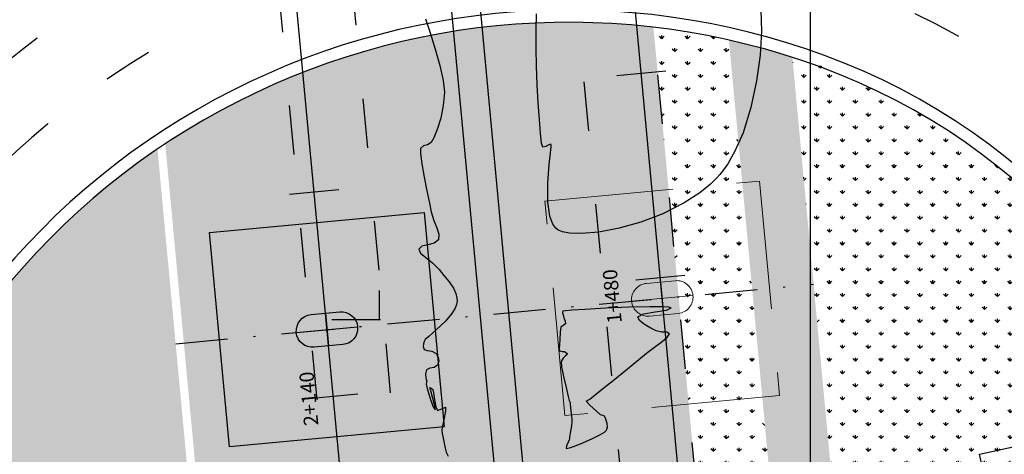
# Model space of a CAD drawing. Units: metres. Extents: x 268092 to 272603, y 8664167 to 8668314.
# Drawn here: x 269761 to 269809, y 8666276 to 8666297 of the extents above; entities that cross this region are included whole.
import ezdxf

# ---------------------------------------------------------------- set-up
doc = ezdxf.new("R2010")
doc.units = ezdxf.units.M
for name, pattern in [('ACAD_ISO03W100', [30, 12, -18]), ('DASHDOT', [25.4, 12.7, -6.35, 0, -6.35]), ('DASHED2', [0.375, 0.25, -0.125])]:
    doc.linetypes.add(name, pattern=pattern)
for name, color, linetype, true_color in [('0 SANTA ROSA', 7, 'Continuous', 0xb3b3b3), ('Borde de pista proy', 7, 'Continuous', 0xb3b3b3), ('SOMBRA NUBE', 7, 'Continuous', 0xb3b3b3)]:
    doc.layers.add(name, color=color, linetype=linetype, true_color=true_color)
for name, color, linetype in [('02_TIN', 7, 'Continuous'), ('04_ALI', 7, 'Continuous'), ('C-ROAD-STAN-MAJR', 11, 'Continuous'), ('C-ROAD-STAN-MINR', 11, 'Continuous'), ('Cuadricula Coordenadas', 5, 'Continuous'), ('ENCOFRADO', 3, 'Continuous'), ('L1', 106, 'Continuous'), ('OJO', 143, 'Continuous'), ('PILAR', 3, 'Continuous'), ('Señalizacion', 252, 'Continuous'), ('ZAPATAS', 6, 'Continuous')]:
    doc.layers.add(name, color=color, linetype=linetype)
doc.layers.add('SOMBRA EJE', color=252, linetype='Continuous', lineweight=30)
doc.layers.add('SOMBRA ESTRUCTURA', color=7, linetype='Continuous', lineweight=9, true_color=0xb0b0b0)
doc.styles.add('DATOS-02', font='romand.shx')
pattern_1 = [(90, (0, 0), (-0.6286179284000001, 0.6286179284000001), [0.1666875, -1.0905483568]), (45, (0, 0), (-0.6286179284748408, 0.6286179284748408), [0.1666875, -0.7223125]), (135, (0, 0), (-0.6286179284748408, -0.6286179284748407), [0.1666875, -0.7223125])]
pattern_2 = [(0, (-0.076174672256207, 0.2886511112296042), (0, 6.985), [5.08, -1.905]), (90, (-0.076174672256207, 0.2886511112296042), (-6.985, 4.277078946022131e-16), [5.08, -1.905])]

# ---------------------------------------------------------------- blocks, each defined once
blk = doc.blocks.new('AeccTickLine')
at = {"color": 3}
blk.add_line((0, -2), (0, 2), dxfattribs=at)
blk = doc.blocks.new('*U29')
h = blk.add_hatch()
h.set_pattern_fill('ANGLE', color=6)
h.set_pattern_definition(pattern_2)
h.paths.add_polyline_path([(1.423825327743793, 2.088660173743313), (0.8238253277670763, 2.088660173743313, 0.4142135623730951), (-0.07617467260545285, 1.188660173370784), (1.423825327743793, 1.188660174302107)])
h.paths.add_polyline_path([(2.02382532772051, 2.088660173743313), (1.423825327743793, 2.088660173743313), (1.423825327743793, 1.188660174302107), (2.923825328093039, 1.188660175233429, 0.4142135617669218)])
h.paths.add_polyline_path([(2.923825328093039, 1.188660175233429), (1.423825327743793, 1.188660174302107), (1.423825327743793, 0.2886601729982552), (2.02382532772051, 0.2886601729982552, 0.4142135629792686)])
h.paths.add_polyline_path([(1.423825327743793, 1.188660174302107), (-0.07617467260545274, 1.188660173370784, 0.4142135623730951), (0.8238253277670763, 0.2886601729982552), (1.423825327743793, 0.2886601729982552)])
h = blk.add_hatch(color=6)
h.dxf.hatch_style = 1
edge = h.paths.add_edge_path()
edge.add_line((0.7713336483411336, -0.7314672944870197), (-0.6226047102201034, -0.8616051152818229))
edge.add_arc((-0.6969691792806182, -0.06506891039740152), 0.7999999999689558, 95.33366280100381, 275.3336628010038, ccw=False)
edge.add_line((-0.7713336483411333, 0.7314672944870199), (0.622604710214332, 0.8616051153436427))
edge.add_arc((0.6969691792777327, 0.06506891042831146), 0.8, -84.66633719899608, 95.33366280100381, ccw=False)
at = {"layer": 'PILAR'}
h = blk.add_hatch(dxfattribs=at)
h.set_pattern_fill('ANGLE', color=256)
h.set_pattern_definition([(0, (-269057.8630237612, -8664706.071048979), (0, 6.985), [5.08, -1.905]), (90, (-269057.8630237612, -8664706.071048979), (-6.985, 4.277078946022131e-16), [5.08, -1.905])])
h.paths.add_polyline_path([(2.02382532772051, 2.088660173743313), (0.8238253277670761, 2.088660173743313, 1), (0.8238253277670761, 0.2886601729982552), (2.02382532772051, 0.2886601729982552, 1)])
h = blk.add_hatch(dxfattribs=at)
h.set_pattern_fill('ANGLE', color=256)
h.set_pattern_definition(pattern_2)
h.paths.add_polyline_path([(1.423825327743793, 2.088660173743313), (0.8238253277670763, 2.088660173743313, 0.4142135623730951), (-0.07617467260545285, 1.188660173370784), (1.423825327743793, 1.188660174302107)])
h.paths.add_polyline_path([(2.02382532772051, 2.088660173743313), (1.423825327743793, 2.088660173743313), (1.423825327743793, 1.188660174302107), (2.923825328093039, 1.188660175233429, 0.4142135617669217)])
h.paths.add_polyline_path([(2.923825328093039, 1.188660175233429), (1.423825327743793, 1.188660174302107), (1.423825327743793, 0.2886601729982552), (2.02382532772051, 0.2886601729982552, 0.4142135629792686)])
h.paths.add_polyline_path([(1.423825327743793, 1.188660174302107), (-0.07617467260545274, 1.188660173370784, 0.4142135623730951), (0.8238253277670763, 0.2886601729982552), (1.423825327743793, 0.288660172998255)])
at = {"layer": 'PILAR', "color": 1}
for p, q in [((-0.07436446856884579, 0.7965362049615028), (0.07436446856884599, -0.7965362049615026)), ((-1.49350538456398, -0.1394333795263402), (1.49350538363669, 0.139433379439769))]:
    blk.add_line(p, q, dxfattribs=at)
at = {"layer": 'PILAR'}
blk.add_lwpolyline([(0.7713336483411336, -0.7314672944870197), (-0.6226047102201034, -0.8616051152818229, -0.9999999999999999), (-0.7713336483411333, 0.7314672944870199), (0.6226047102143321, 0.8616051153436427, -0.9999999999999999)], format="xyb", close=True, dxfattribs=at)
blk = doc.blocks.new('NUEVA ZAPATAS')
at = {"layer": 'ZAPATAS'}
blk.add_lwpolyline([(-5.25, 5.25), (5.25, 5.25), (5.25, -5.25), (-5.25, -5.25)], close=True, dxfattribs=at)
blk = doc.blocks.new('viaductoo')
at = {"layer": 'ENCOFRADO', "color": 1, "linetype": 'DASHDOT', "ltscale": 0.2}
blk.add_line((268769.0865438941, 8666281.618940037), (268800.1514558821, 8666284.51915433), dxfattribs=at)
at = {"layer": 'SOMBRA ESTRUCTURA', "linetype": 'DASHED2', "ltscale": 25}
for p, q in [((268792.7091315213, 8666284.627819197), (268792.8578604584, 8666283.034746787)), ((268791.2899906053, 8666283.691849612), (268794.2770013735, 8666283.970716372))]:
    blk.add_line(p, q, dxfattribs=at)
blk.add_lwpolyline([(268787.0699382891, 8666288.572618103), (268797.5248310806, 8666289.54484067), (268798.4970536471, 8666279.089947877), (268788.0421608556, 8666278.11772531)], close=True, dxfattribs=at)
blk.add_lwpolyline([(268793.5548296382, 8666283.099815696), (268792.1608912796, 8666282.969677877, -0.9999999999999999), (268792.0121623416, 8666284.562750287), (268793.4061007001, 8666284.692888107, -0.9999999999999999)], format="xyb", close=True, dxfattribs=at)
at = {"layer": 'ENCOFRADO'}
blk.add_blockref('*U29', (268776.4545037895, 8666282.306811376), dxfattribs=at)
at = {"layer": 'OJO', "rotation": 5.312776592126726}
blk.add_blockref('NUEVA ZAPATAS', (268776.4425332688, 8666282.30569381), dxfattribs=at)

msp = doc.modelspace()

# ---------------------------------------------------------------- hatches: boundary and pattern name
at = {"layer": 'L1', "ltscale": 1.5}
h = msp.add_hatch(dxfattribs=at)
h.set_pattern_fill('GRASS', color=256, scale=0.035, style=0)
h.set_pattern_definition(pattern_1)
h.paths.add_polyline_path([(269768.2001572623, 8666291.113247573, 0.1886862602958701), (269753.5913019549, 8666269.724647125, -0.9996466177435887), (269753.5689723067, 8666269.627172075), (269751.0744038466, 8666258.719985008, 0.05518394145947152), (269750.3547919724, 8666252.467367563), (269771.3739253997, 8666257.11823397)])
h.paths.add_polyline_path([(269771.3739253997, 8666257.11823397), (269750.3547919724, 8666252.467367563, 0.3699081776630231), (269774.4565573854, 8666224.099402174)])
h.paths.add_polyline_path([(269774.3259886908, 8666257.771431783), (269771.7675338386, 8666257.205327012), (269774.8640750104, 8666224.03751049, 0.02315745728133919), (269777.4993736506, 8666223.78052249)])
h.paths.add_polyline_path([(269771.0495599185, 8666292.866068777, 0.02033921623812316), (269768.5781574704, 8666291.367524225), (269771.7675338385, 8666257.205327012), (269774.3259886907, 8666257.771431783)])
h.paths.add_polyline_path([(269774.5090707582, 8666294.53856591, 0.02704969731784416), (269771.0495599186, 8666292.866068777), (269774.3259886908, 8666257.771431783), (269777.8684646399, 8666258.555269158)])
h.paths.add_polyline_path([(269777.86846464, 8666258.555269158), (269774.3259886908, 8666257.771431783), (269777.4993736506, 8666223.78052249, 0.03160301466740235), (269781.1108873784, 8666223.824879184)])
h.paths.add_polyline_path([(269781.4109405891, 8666259.339106534), (269778.655681889, 8666258.729455324), (269781.9076943141, 8666223.89634663, 0.02453347449531218), (269784.680090462, 8666224.322435629)])
h.paths.add_polyline_path([(269778.0077379125, 8666295.791650096, 0.02028105018370825), (269775.2833032967, 8666294.851835778), (269778.655681889, 8666258.729455324), (269781.4109405891, 8666259.339106534)])
h.paths.add_polyline_path([(269796.0268456689, 8666296.42539736, 0.02623582828698261), (269792.3527169344, 8666297.05172545), (269795.5808443663, 8666262.474456033), (269799.1233203154, 8666263.258293409)], flags=17)
h.paths.add_polyline_path([(269800.5241737238, 8666295.096398722, -0.9992594322757931), (269800.4303047252, 8666295.130874882, 0.009757081057791364), (269799.1186640042, 8666295.581649924), (269802.0753840096, 8666263.91149131), (269820.7838781766, 8666268.051086662, 0.295333489815699)], flags=17)
h.paths.add_polyline_path([(269820.7838781765, 8666268.051086662), (269802.0753840096, 8666263.91149131), (269804.5721705988, 8666237.167793171), (269811.048823448, 8666243.251071364, 0.2250094694255658)])
h.paths.add_polyline_path([(269801.6817755707, 8666263.824398268), (269799.1233203154, 8666263.258293409), (269801.8020359655, 8666234.565909144), (269804.2028193532, 8666236.82087534)])
h.paths.add_polyline_path([(269799.1233203154, 8666263.258293409), (269795.5808443663, 8666262.474456033), (269798.4849973369, 8666231.492450628, -0.7141332331979884), (269798.5712256408, 8666231.53132964), (269801.8020359654, 8666234.565909144)])
h.paths.add_polyline_path([(269792.0383684171, 8666261.690618657), (269788.495892468, 8666260.90678128), (269791.6862879212, 8666226.733668394, 0.03478488464567003), (269795.1140450581, 8666228.746287275)])
h.paths.add_polyline_path([(269794.7936278858, 8666262.300270036), (269792.0383684171, 8666261.690618657), (269795.1140450582, 8666228.746287275, 0.02900781761875051), (269797.7367883534, 8666230.775350982)])
h.paths.add_polyline_path([(269795.5808443663, 8666262.474456033), (269794.7936278858, 8666262.300270036), (269796.4081107633, 8666245.00714498), (269797.2046466223, 8666245.081509417)])
h.paths.add_polyline_path([(269797.2046466223, 8666245.081509417), (269796.4081107633, 8666245.00714498), (269797.7367883535, 8666230.775350982, 0.008723601562788109), (269798.4778621683, 8666231.443783555)])
h.paths.add_polyline_path([(269800.5241737238, 8666295.096398722, -0.9992594322757931), (269800.4303047252, 8666295.130874882, 0.06436670412301376), (269791.541261785, 8666297.137167038), (269794.7936278858, 8666262.300270036), (269820.7838781766, 8666268.051086662, 0.295333489815699)])
h.paths.add_polyline_path([(269781.5424969383, 8666296.658145342, 0.02561755255237043), (269778.0077379125, 8666295.791650096), (269781.4109405891, 8666259.339106534), (269784.9534165383, 8666260.12294391)])
h.paths.add_polyline_path([(269775.2833032968, 8666294.851835778, 0.005875318089527564), (269774.5090707581, 8666294.53856591), (269777.8684646399, 8666258.555269158), (269778.655681889, 8666258.729455324)])
h.paths.add_polyline_path([(269784.9534165383, 8666260.12294391), (269781.4109405891, 8666259.339106534), (269784.680090462, 8666224.322435629, 0.03197457559824968), (269788.2062360544, 8666225.281191485)])
h.paths.add_polyline_path([(269786.7246548875, 8666260.51486268), (269785.9374380126, 8666260.340676598), (269789.1777366141, 8666225.633037565, 0.006856718907329831), (269789.9063742958, 8666225.923432283, -0.5037681399219754), (269789.9476681973, 8666225.992370676)])
h.paths.add_polyline_path([(269787.511871371, 8666260.689048676), (269786.7246548875, 8666260.51486268), (269789.9476681973, 8666225.992370676, -0.3294433803891219), (269789.9986883884, 8666225.96187833, 0.006918683171135498), (269790.7245154053, 8666226.277625749)])
h.paths.add_polyline_path([(269787.9054798099, 8666260.776141718), (269787.511871371, 8666260.689048676), (269790.7245154053, 8666226.277625749, 0.003706549734143465), (269791.1096941229, 8666226.455011616)])
h.paths.add_polyline_path([(269788.4958924679, 8666260.90678128), (269787.9054798099, 8666260.776141718), (269791.1096941229, 8666226.455011616, 0.005597557059068926), (269791.6862879212, 8666226.733668394)])
h.paths.add_polyline_path([(269785.9374380126, 8666260.340676598), (269785.5438295736, 8666260.253583556), (269788.789567171, 8666225.487686096, 0.003623209767782657), (269789.1777366141, 8666225.633037565)])
h.paths.add_polyline_path([(269785.5438295737, 8666260.253583556), (269784.9534165383, 8666260.12294391), (269788.2062360544, 8666225.281191485, 0.005409248992830325), (269788.7895671711, 8666225.487686096)])
h.paths.add_polyline_path([(269778.655681889, 8666258.729455324), (269777.86846464, 8666258.555269158), (269781.1108873785, 8666223.824879184, 0.006993381109391747), (269781.9076943141, 8666223.89634663)])
h.paths.add_polyline_path([(269782.1350008826, 8666296.766390022, 0.004236911651192296), (269781.5424969383, 8666296.658145342), (269784.9534165383, 8666260.12294391), (269785.5438295736, 8666260.253583556)])
h.paths.add_polyline_path([(269782.5305314934, 8666296.832894206, 0.002821360251928545), (269782.1350008826, 8666296.766390022), (269785.5438295736, 8666260.253583556), (269785.9374380125, 8666260.340676598)])
h.paths.add_polyline_path([(269783.3228560174, 8666296.952370998, 0.005636641694211249), (269782.5305314934, 8666296.832894206), (269785.9374380125, 8666260.340676598), (269786.7246548874, 8666260.51486268)])
h.paths.add_polyline_path([(269784.1168593346, 8666297.053860271, 0.00563088142945796), (269783.3228560174, 8666296.952370998), (269786.7246548874, 8666260.51486268), (269787.5118713711, 8666260.689048676)])
h.paths.add_polyline_path([(269784.5144896832, 8666297.097873645, 0.002814158438655066), (269784.1168593346, 8666297.053860271), (269787.5118713711, 8666260.689048676), (269787.9054798099, 8666260.776141718)])
h.paths.add_polyline_path([(269785.1117200086, 8666297.15548749, 0.004220678652504626), (269784.5144896832, 8666297.097873645), (269787.9054798099, 8666260.776141718), (269788.495892468, 8666260.90678128)])
h.paths.add_polyline_path([(269788.7149290148, 8666297.288798109, 0.02537975247797675), (269785.1117200086, 8666297.15548749), (269788.495892468, 8666260.90678128), (269792.0383684171, 8666261.690618657)])
h.paths.add_polyline_path([(269791.5412617851, 8666297.137167038, 0.01991777858861846), (269788.7149290148, 8666297.288798109), (269792.0383684171, 8666261.690618657), (269794.7936278858, 8666262.300270036)])
h.paths.add_polyline_path([(269803.6699421722, 8666197.412355728), (269800.6445004929, 8666236.079891663), (269796.1582117932, 8666235.72887357), (269799.1836534725, 8666197.061337631)], flags=9)
h = msp.add_hatch(dxfattribs=at)
h.set_pattern_fill('GRASS', color=256, scale=0.035, style=0)
h.set_pattern_definition(pattern_1)
h.paths.add_polyline_path([(269800.5241737238, 8666295.096398722, -0.9992592809063064), (269800.4303047252, 8666295.130874882, 0.00975708105787029), (269799.1186640042, 8666295.581649924), (269802.0753840096, 8666263.91149131), (269820.7838781766, 8666268.051086662, 0.295333489815699)])
h.paths.add_polyline_path([(269796.0268456689, 8666296.42539736, 0.0262358282869826), (269792.3527169344, 8666297.05172545), (269795.5808443663, 8666262.474456033), (269799.1233203154, 8666263.258293409)])

# ---------------------------------------------------------------- linework, layer by layer
at = {"layer": '02_TIN', "color": 56, "linetype": 'Continuous', "lineweight": -3, "elevation": 28}
for points in [[(269797.5867517404, 8666297.875092205), (269797.6121048207, 8666296.866118122), (269797.5439582151, 8666295.694253739), (269797.37597928, 8666294.430271585), (269797.1018353722, 8666293.144944198), (269796.7151938482, 8666291.909044107), (269796.3206268092, 8666291.003470836), (269795.9728423667, 8666290.396572754), (269795.715531315, 8666290.034886673), (269795.5790873786, 8666289.868615966), (269795.4359930464, 8666289.709738096), (269795.1269495738, 8666289.405496156), (269794.6128411556, 8666288.982917702), (269793.8514786129, 8666288.48254396), (269792.8173808272, 8666287.958429685), (269791.7430186783, 8666287.546929408), (269790.6833405952, 8666287.248042753), (269789.6932950069, 8666287.061769355), (269788.8278303422, 8666286.988108844), (269788.2620822198, 8666287.010261463), (269787.9300975723, 8666287.07417307), (269787.7593332589, 8666287.139303215), (269787.6904375, 8666287.178625), (269787.6011321182, 8666287.25022345), (269787.4536576128, 8666287.44468574), (269787.3020067788, 8666287.843747059), (269787.2064695031, 8666288.518021172), (269787.2087936003, 8666289.464613654), (269787.2819928516, 8666290.36474018), (269787.3452159211, 8666290.934930552), (269787.372170475, 8666291.216897655), (269787.3721162901, 8666291.314710757), (269787.365026087, 8666291.332408696), (269787.3326925735, 8666291.343169985), (269787.2530750489, 8666291.322055047), (269787.1166746654, 8666291.241932096), (269786.9602485207, 8666291.20746154), (269786.9090023742, 8666291.401820581), (269786.8542405186, 8666291.87292737), (269786.7988039908, 8666292.551869), (269786.7455338268, 8666293.36973255), (269786.6972710629, 8666294.257605111), (269786.6568567356, 8666295.14657377), (269786.6368900953, 8666296.029372979), (269786.6399095583, 8666296.903005924), (269786.6536649107, 8666297.704962809)], [(269781.2538840026, 8666297.46715928), (269781.4784667214, 8666296.775998987), (269781.7215364666, 8666295.988656584), (269781.9439952919, 8666295.18909403), (269782.1067452515, 8666294.461273277), (269782.1706883989, 8666293.88915628), (269782.1203415463, 8666293.235010566), (269781.9916821669, 8666292.61196625), (269781.8246118185, 8666292.070745833), (269781.6590320586, 8666291.662071807), (269781.5348444445, 8666291.436666667), (269781.352681444, 8666291.31767229), (269781.1538657871, 8666291.263171414), (269781.008952381, 8666291.142571429), (269781.0060377532, 8666290.886727057), (269781.0742289341, 8666290.38648769), (269781.187262552, 8666289.747023335), (269781.3188752355, 8666289.073503995), (269781.4428036132, 8666288.471099678), (269781.5327843137, 8666288.044980392), (269781.6624717832, 8666287.62412822), (269781.8110779613, 8666287.264380552), (269781.9070543246, 8666286.95681019), (269781.878852349, 8666286.692489933), (269781.6733927989, 8666286.52051928), (269781.3662661577, 8666286.441449543), (269781.07892848, 8666286.373531247), (269780.9328358209, 8666286.235014925), (269781.0150612329, 8666286.035455339), (269781.2687970348, 8666285.820632996), (269781.5996781801, 8666285.563137038), (269781.9133396227, 8666285.235556604), (269782.1509373549, 8666284.941007316), (269782.3982765983, 8666284.644041054), (269782.6138082041, 8666284.332457136), (269782.7354109618, 8666284.064466428), (269782.7830060421, 8666283.848451883), (269782.7889849654, 8666283.695825003), (269782.7832519084, 8666283.616633588), (269782.7680917624, 8666283.534624016), (269782.7028284434, 8666283.361361474), (269782.5334623447, 8666283.086443143), (269782.2187101762, 8666282.71447476), (269781.7776643078, 8666282.289322566), (269781.4072845255, 8666281.971277224), (269781.2399578947, 8666281.827705262), (269781.1834850934, 8666281.728092484), (269781.1467674419, 8666281.622511627), (269781.1382139306, 8666281.480704663), (269781.1832857143, 8666281.331999999), (269781.3314759042, 8666281.289227683), (269781.5686450905, 8666281.255222425), (269781.7688578116, 8666281.150589818), (269781.8728631365, 8666280.966606237), (269781.9000465044, 8666280.765260627), (269781.8424270093, 8666280.573227447), (269781.6777353584, 8666280.467077821), (269781.4603122054, 8666280.428689279), (269781.2970915631, 8666280.34269588), (269781.2496586366, 8666280.152985223), (269781.2670294297, 8666279.955304349), (269781.287284153, 8666279.862076502), (269781.3178131868, 8666279.817703297), (269781.298683321, 8666279.745394114), (269781.2808507463, 8666279.646074627), (269781.3388202005, 8666279.430129744), (269781.4699602384, 8666278.995274182), (269781.6155605834, 8666278.572106691), (269781.7169109589, 8666278.391226027), (269781.708897849, 8666278.57078722), (269781.614974895, 8666278.94439191), (269781.5092825557, 8666279.315808764), (269781.4659612903, 8666279.48880645), (269781.5351969358, 8666279.454230638), (269781.6074166666, 8666279.387736112), (269781.6362473765, 8666279.223076241), (269781.687538414, 8666278.887230858), (269781.7551736704, 8666278.546778152), (269781.833037037, 8666278.368296297), (269782.0428922077, 8666278.451377958), (269782.2268980892, 8666278.533076433), (269782.2292091225, 8666278.349503746), (269782.1628267543, 8666277.992416723), (269782.0830460719, 8666277.622201256), (269782.0451621622, 8666277.399243243), (269782.0658771114, 8666277.245848158), (269782.1041344086, 8666277.092844086), (269782.1514343095, 8666276.85318561), (269782.2164775091, 8666276.530405905), (269782.2601333333, 8666276.336893333), (269782.3050403277, 8666276.239334581), (269782.3552533333, 8666276.14356)]]:
    msp.add_lwpolyline(points, dxfattribs=at)
msp.add_lwpolyline([(269793.2222692308, 8666283.36328846), (269793.207677661, 8666283.37722418), (269793.1082731104, 8666283.398948232), (269792.8052559137, 8666283.417507937), (269792.174534464, 8666283.419829553), (269791.1516546824, 8666283.394744594), (269790.0365794855, 8666283.349001596), (269789.0096685106, 8666283.29378479), (269788.3728196472, 8666283.250306005), (269788.0635137892, 8666283.221860036), (269787.959110559, 8666283.206220599), (269787.9417777778, 8666283.199666666), (269787.9284518093, 8666283.176801473), (269787.9229001221, 8666283.122710364), (269787.9488217279, 8666283.025660982), (269787.9955114266, 8666282.880527535), (269788.0527276945, 8666282.712880323), (269788.0689091283, 8666282.58206087), (269787.961309339, 8666282.508481888), (269787.8423612903, 8666282.433935484), (269787.807314586, 8666282.199569514), (269787.7880138677, 8666281.82131748), (269787.780175, 8666281.5601), (269787.7661108058, 8666281.38490696), (269787.783109589, 8666281.265315069), (269787.9044105249, 8666281.241867378), (269788.0196666666, 8666281.2408), (269788.0931989425, 8666281.190324064), (269788.1456742857, 8666281.14550857), (269788.1371348315, 8666281.083191011), (269788.0730922502, 8666281.031622946), (269787.9482742658, 8666280.908386135), (269787.8575135135, 8666280.746756757), (269787.8818677296, 8666280.48829236), (269787.9767668364, 8666280.018013673), (269788.0991472585, 8666279.48807196), (269788.2059454196, 8666279.050618483), (269788.2540977444, 8666278.85780451), (269788.273472974, 8666278.780538974), (269788.2916486486, 8666278.70308108), (269788.3171986524, 8666278.483278405), (269788.3586849472, 8666278.107689194), (269788.3809381443, 8666277.902386598), (269788.3853888889, 8666277.809580809), (269788.3559333134, 8666277.614422629), (269788.301183494, 8666277.259900844), (269788.2697661691, 8666277.058134329), (269788.2592526244, 8666276.995261997), (269788.2474378109, 8666276.932701493), (269788.1949413561, 8666276.827919208), (269788.1153954521, 8666276.644145992), (269788.1098837209, 8666276.51444186), (269788.3277715872, 8666276.564846694), (269788.7950486015, 8666276.743533054), (269789.3494946994, 8666276.986739477), (269789.7468014347, 8666277.184911361), (269789.9632962945, 8666277.314220354), (269790.0493573211, 8666277.383575015), (269790.0710138889, 8666277.411666667), (269790.0902286034, 8666277.457115933), (269790.1075952888, 8666277.561015597), (269790.0933852565, 8666277.732964737), (269790.0339974692, 8666277.946354002), (269789.9691489362, 8666278.08915603), (269789.8802703333, 8666278.120044168), (269789.7803225807, 8666278.145225806), (269789.57710583, 8666278.32639512), (269789.2460694058, 8666278.64208078), (269789.0749315068, 8666278.826547945), (269789.1495635692, 8666278.87145343), (269789.2540598291, 8666278.91505983), (269789.4395828423, 8666279.06199555), (269789.879449241, 8666279.415991304), (269790.4654096031, 8666279.889651285), (269791.0892145064, 8666280.39557967), (269791.6426145289, 8666280.846380645), (269792.0173602484, 8666281.154658385), (269792.4059560335, 8666281.459983088), (269792.7721231297, 8666281.736365806), (269793.038440572, 8666281.959898284), (269793.127487395, 8666282.106672268), (269793.0028153763, 8666282.175531525), (269792.7574976924, 8666282.186174441), (269792.483, 8666282.246399999), (269792.2284942014, 8666282.373056231), (269791.9242672287, 8666282.5510438), (269791.6774066417, 8666282.749528216), (269791.595, 8666282.937675), (269791.872793188, 8666283.076703127), (269792.4358714195, 8666283.171184659), (269792.985331249, 8666283.255314725), (269793.2222692308, 8666283.36328846)], close=True, dxfattribs=at)
at = {"layer": '04_ALI', "color": 210, "linetype": 'Continuous', "lineweight": -3}
msp.add_line((269789.5942762269, 8666141.563468326), (269727.3679029488, 8666808.08552932), dxfattribs=at)
at = {"layer": 'Borde de pista proy', "color": 253, "true_color": 0xb3b3b3, "const_width": 0.2}
msp.add_lwpolyline([(270064.8485243024, 8666653.220517395), (269808.8407781619, 8666629.211281283, -0.01240628064598611), (269795.2652804907, 8666628.27719579), (269787.0658700723, 8666627.917115785, 0.4286992721829261), (269777.547898196, 8666616.997188788), (269803.7625959569, 8666336.205083365, 0.4512181790662048), (269856.1085972638, 8666298.040979872), (270090.2961080426, 8666349.859235255)], format="xyb", dxfattribs=at)
at = {"layer": 'Cuadricula Coordenadas', "color": 8}
msp.add_line((269800, 8664167.095808746), (269800, 8668314.352744395), dxfattribs=at)
at = {"layer": 'Señalizacion', "color": 253, "linetype": 'ACAD_ISO03W100', "ltscale": 0.2, "true_color": 0xb3b3b3}
for points in [[(269807.2940755447, 8666137.011146802), (269744.5409544307, 8666809.17531052, -0.0155825409622199)], [(269803.7096626237, 8666136.67650668), (269740.9565415097, 8666808.840670398, -0.0155825409620201)], [(269792.6216941151, 8666139.25539599, 4.618757944535252e-05), (269792.3821529474, 8666141.82374397), (269730.1557809133, 8666808.345768325, -0.01558254096152565)], [(269789.0372194293, 8666138.921418106, 4.618757942826275e-05), (269788.7977400259, 8666141.489103852), (269726.5713679923, 8666808.011128202, -0.01558254096132784)], [(270071.4235408757, 8666342.303517679), (269853.1482233524, 8666294.006125098, -0.4508642693058675), (269800.8069755851, 8666332.119634029), (269800.3434877158, 8666337.02185419)], [(269805.4906812861, 8666227.329398226), (269816.3888955546, 8666237.565683965, 0.5579095291748589), (269803.1659331915, 8666302.435624426, 0.02909290007878275), (269798.3425461532, 8666303.894840011, 0.02909290007878275)], [(269805.0667532762, 8666231.870195894), (269813.9242468914, 8666240.18970892, 0.5579095291617618), (269801.92500341, 8666299.056261575, 0.02132177384226269), (269798.6979985636, 8666300.087501407)], [(269767.3931760867, 8666299.757022053, 0.2143269456509614), (269745.9764550765, 8666271.4149596), (269743.4707251217, 8666260.4589703, 0.4502671580484497), (269775.1998620271, 8666216.137682756)], [(269767.7609417386, 8666295.817793414, 0.2040086329188899), (269749.4858393332, 8666270.6123251), (269746.9801110792, 8666259.656343238, 0.4437013582281965), (269774.8579161307, 8666219.800349625, 0.4437013582281965)]]:
    msp.add_lwpolyline(points, format="xyb", dxfattribs=at)
at = {"layer": 'SOMBRA EJE'}
msp.add_lwpolyline([(269806.4975386959, 8666136.936782688), (269743.7444163286, 8666809.100983342, -0.01558254017396943)], format="xyb", dxfattribs=at)
at = {"layer": 'SOMBRA NUBE'}
for p, q in [((269808.2321327753, 8666276.232588314), (269833.3740184045, 8666281.795688797)), ((269808.3293520068, 8666275.793215558), (269808.2321327753, 8666276.232588317))]:
    msp.add_line(p, q, dxfattribs=at)
for points in [[(269357.4947058719, 8665411.978367452), (269746.3346853714, 8665947.925246254, 0.0006944441526988087), (269752.1970029081, 8665956.029065756, 0.001388890252016998), (269755.1129531334, 8665960.095523942, 0.002777781239307775), (269759.9169409839, 8665966.914236061, 0.003472239704080939), (269763.6936276241, 8665972.419707414, 0.004861139512941268), (269768.1159364788, 8665979.10242485, 0.005555622916946786), (269771.8647571903, 8665985.032230068, 0.006944536348423379), (269775.9058653787, 8665991.792817459, 0.007639057160659476), (269779.4006204359, 8665998.04657606, 0.0090279904894485), (269782.9777833857, 8666004.980859945, 0.009722561116071464), (269786.0572926004, 8666011.543249538, 0.07616477309002041), (269800.5131012227, 8666064.334176188, 0.009722561096907072), (269801.2064875438, 8666071.549960934, 0.009027990464997873), (269801.6611118279, 8666079.33929368, 0.007639057172598905), (269801.8399462206, 8666086.50105519, 0.006944536374832181), (269801.8068569775, 8666094.377285397, 0.005555622759283703), (269801.6020277832, 8666101.389723727, 0.004861139340057832), (269801.2012460979, 8666109.393154385, 0.003472239806420064), (269800.7562567365, 8666116.054652786, 0.002777781304300475), (269800.0963267879, 8666124.369556699, 0.001388890220833963), (269799.6588738946, 8666129.35428174, 0.0006944441618702908), (269798.7429706953, 8666139.314190224), (269736.2531291378, 8666808.658325063, -0.01558254015241311)], [(269357.4947058719, 8665411.978367452), (269746.3346853714, 8665947.925246254, 0.0006944441526988087), (269752.1970029081, 8665956.029065756, 0.001388890252016998), (269755.1129531334, 8665960.095523942, 0.002777781239307775), (269759.9169409839, 8665966.914236061, 0.003472239704080939), (269763.6936276241, 8665972.419707414, 0.004861139512941268), (269768.1159364788, 8665979.10242485, 0.005555622916946786), (269771.8647571903, 8665985.032230068, 0.006944536348423379), (269775.9058653787, 8665991.792817459, 0.007639057160659476), (269779.4006204359, 8665998.04657606, 0.0090279904894485), (269782.9777833857, 8666004.980859945, 0.009722561116071464), (269786.0572926004, 8666011.543249538, 0.07616477309002041), (269800.5131012227, 8666064.334176188, 0.009722561096907072), (269801.2064875438, 8666071.549960934, 0.009027990464997873), (269801.6611118279, 8666079.33929368, 0.007639057172598905), (269801.8399462206, 8666086.50105519, 0.006944536374832181), (269801.8068569775, 8666094.377285397, 0.005555622759283703), (269801.6020277832, 8666101.389723727, 0.004861139340057832), (269801.2012460979, 8666109.393154385, 0.003472239806420064), (269800.7562567365, 8666116.054652786, 0.002777781304300475), (269800.0963267879, 8666124.369556699, 0.001388890220833963), (269799.6588738946, 8666129.35428174, 0.0006944441618702908), (269798.7429706953, 8666139.314190224), (269736.2531291378, 8666808.658325063, -0.01558254015241311)], [(269356.3615311367, 8665412.800507963), (269745.2015106363, 8665948.747386765, 0.0006944441526341049), (269751.0615488255, 8665956.848055393, 0.001388890252346152), (269753.9729666527, 8665960.908192893, 0.002777781239794821), (269758.7679954146, 8665967.71418861, 0.003472239703724731), (269762.5336827633, 8665973.203625726, 0.004861139511899506), (269766.9409690253, 8665979.863641957, 0.00555562291628699), (269770.6731652675, 8665985.76715094, 0.006944536348081612), (269774.6943213575, 8665992.494359393, 0.007639057159939976), (269778.1682092244, 8665998.710776787, 0.009027990489417534), (269781.7221958934, 8666005.600133752, 0.00972256111714712), (269784.7785775549, 8666012.113238866, 0.07616477309031036), (269799.1223876599, 8666064.495159997, 0.009722561096216421), (269799.8105665509, 8666071.65675317, 0.009027990465329646), (269800.2622453443, 8666079.395619173, 0.00763905717429336), (269800.4400119164, 8666086.51461779, 0.006944536375719618), (269800.4070860443, 8666094.35196081, 0.005555622760099194), (269800.2031651828, 8666101.333301878, 0.004861139339186736), (269799.8037449537, 8666109.309544863, 0.003472239806718855), (269799.3600515875, 8666115.951642195, 0.002777781304403254), (269798.7013523604, 8666124.251039416, 0.001388890220467426), (269798.2645794206, 8666129.228016464, 0.0006944441620305721), (269797.3490323367, 8666139.184052404), (269734.8591907792, 8666808.528187243, -0.01558254015261874)], [(269356.3615311367, 8665412.800507963), (269745.2015106363, 8665948.747386765, 0.0006944441526341049), (269751.0615488255, 8665956.848055393, 0.001388890252346152), (269753.9729666527, 8665960.908192893, 0.002777781239794821), (269758.7679954146, 8665967.71418861, 0.003472239703724731), (269762.5336827633, 8665973.203625726, 0.004861139511899506), (269766.9409690253, 8665979.863641957, 0.00555562291628699), (269770.6731652675, 8665985.76715094, 0.006944536348081612), (269774.6943213575, 8665992.494359393, 0.007639057159939976), (269778.1682092244, 8665998.710776787, 0.009027990489417534), (269781.7221958934, 8666005.600133752, 0.00972256111714712), (269784.7785775549, 8666012.113238866, 0.07616477309031036), (269799.1223876599, 8666064.495159997, 0.009722561096216421), (269799.8105665509, 8666071.65675317, 0.009027990465329646), (269800.2622453443, 8666079.395619173, 0.00763905717429336), (269800.4400119164, 8666086.51461779, 0.006944536375719618), (269800.4070860443, 8666094.35196081, 0.005555622760099194), (269800.2031651828, 8666101.333301878, 0.004861139339186736), (269799.8037449537, 8666109.309544863, 0.003472239806718855), (269799.3600515875, 8666115.951642195, 0.002777781304403254), (269798.7013523604, 8666124.251039416, 0.001388890220467426), (269798.2645794206, 8666129.228016464, 0.0006944441620305721), (269797.3490323367, 8666139.184052404), (269734.8591907792, 8666808.528187243, -0.01558254015261874)], [(269356.3615311367, 8665412.800507963), (269745.2015106363, 8665948.747386765, 0.0006944441526341049), (269751.0615488255, 8665956.848055393, 0.001388890252346152), (269753.9729666527, 8665960.908192893, 0.002777781239794821), (269758.7679954146, 8665967.71418861, 0.003472239703724731), (269762.5336827633, 8665973.203625726, 0.004861139511899506), (269766.9409690253, 8665979.863641957, 0.00555562291628699), (269770.6731652675, 8665985.76715094, 0.006944536348081612), (269774.6943213575, 8665992.494359393, 0.007639057159939976), (269778.1682092244, 8665998.710776787, 0.009027990489417534), (269781.7221958934, 8666005.600133752, 0.00972256111714712), (269784.7785775549, 8666012.113238866, 0.07616477309031036), (269799.1223876599, 8666064.495159997, 0.009722561096216421), (269799.8105665509, 8666071.65675317, 0.009027990465329646), (269800.2622453443, 8666079.395619173, 0.00763905717429336), (269800.4400119164, 8666086.51461779, 0.006944536375719618), (269800.4070860443, 8666094.35196081, 0.005555622760099194), (269800.2031651828, 8666101.333301878, 0.004861139339186736), (269799.8037449537, 8666109.309544863, 0.003472239806718855), (269799.3600515875, 8666115.951642195, 0.002777781304403254), (269798.7013523604, 8666124.251039416, 0.001388890220467426), (269798.2645794206, 8666129.228016464, 0.0006944441620305721), (269797.3490323367, 8666139.184052404), (269734.8591907792, 8666808.528187243, -0.01558254015261874)]]:
    msp.add_lwpolyline(points, format="xyb", dxfattribs=at)
msp.add_lwpolyline([(269750.4894970366, 8666258.853716176, 0.7405593004930214), (269798.9455556269, 8666231.059760917), (269811.4595982282, 8666242.813733876, 0.5579095291816234), (269800.6840736287, 8666295.676898725, 0.4519503313391272), (269752.9952226803, 8666269.809686625)], format="xyb", close=True, dxfattribs=at)
msp.add_circle((269800.4772519984, 8666295.113671582), 0.05, dxfattribs=at)
for centre, radius, start, end in [((269788.2256378173, 8666261.752056284), 35.54011009207182, 69.83490497555974, 167.1173262064761), ((269789.7569974947, 8666265.919731397), 31.10000000151651, 313.2060934882418, 69.83635038951992)]:
    msp.add_arc(centre, radius, start, end, dxfattribs=at)

# ---------------------------------------------------------------- block references
at = {"layer": '0 SANTA ROSA'}
msp.add_blockref('viaductoo', (1000, 0), dxfattribs=at)
at = {"layer": 'C-ROAD-STAN-MAJR', "color": 11, "linetype": 'Continuous', "lineweight": -3}
for p, xscale, yscale, zscale, rotation in [((269792.6898873075, 8666284.83395523), 0.6000000000000001, 0.6000000000000001, 0.6000000000000001, 95.3336628043954), ((269776.7585402319, 8666279.050208418), 0.6, 0.6, 0.6, 95.33366280439945)]:
    msp.add_blockref('AeccTickLine', p, dxfattribs=dict(at, xscale=xscale, yscale=yscale, zscale=zscale, rotation=rotation))
at = {"layer": 'C-ROAD-STAN-MINR', "color": 11, "linetype": 'Continuous', "lineweight": -3}
for p, xscale, yscale, zscale, rotation in [((269791.7603314436, 8666294.79065779), 0.6000000000000001, 0.6000000000000001, 0.6000000000000001, 95.3336628043954), ((269775.8289843681, 8666289.00691098), 0.6, 0.6, 0.6, 95.33366280439945)]:
    msp.add_blockref('AeccTickLine', p, dxfattribs=dict(at, xscale=xscale, yscale=yscale, zscale=zscale, rotation=rotation))

# ---------------------------------------------------------------- texts
at = {"layer": 'C-ROAD-STAN-MAJR', "color": 11, "linetype": 'Continuous', "lineweight": -3, "char_height": 0.7000000000000001, "attachment_point": 8, "style": 'DATOS-02'}
for s, insert, rotation in [('1+480', (269790.9083360041, 8666283.984788574), 95.33366280439542), ('2+140', (269776.1342549814, 8666278.991925266), 95.33366280439945)]:
    msp.add_mtext(s, dxfattribs=dict(at, insert=insert, rotation=rotation))

doc.saveas('drawing.dxf')
